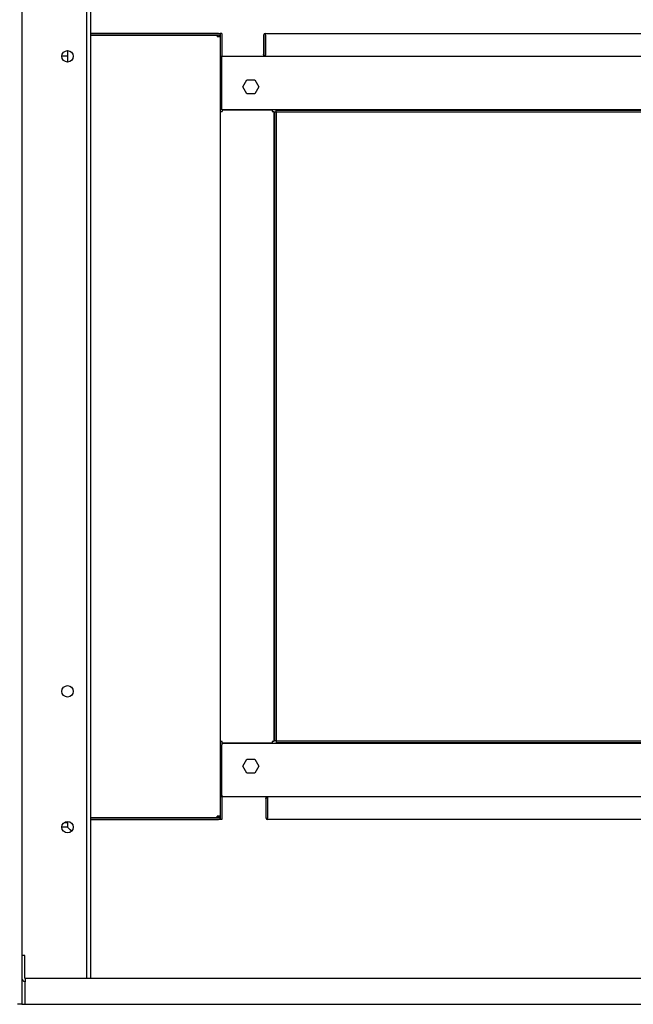
# Model space of a CAD drawing. Units: inches. Extents: x 1 to 296, y 0 to 210.
# Drawn here: x 175 to 189, y 169 to 192 of the extents above; entities that cross this region are included whole.
import ezdxf

# ---------------------------------------------------------------- set-up
doc = ezdxf.new("R2010")
doc.units = ezdxf.units.IN
doc.header["$MEASUREMENT"] = 0
doc.layers.add('Calque 1', color=7, linetype='Continuous')

# ---------------------------------------------------------------- blocks, each defined once
blk = doc.blocks.new('block 4731')
at = {"layer": 'Calque 1', "color": 7, "lineweight": 25}
blk.add_lwpolyline([(176.154, 173.076), (176.249, 172.98)], dxfattribs=at)
blk = doc.blocks.new('block 4732')
at = {"layer": 'Calque 1', "color": 7, "lineweight": 25}
blk.add_lwpolyline([(176.252, 172.982), (176.156, 173.078)], dxfattribs=at)
blk = doc.blocks.new('block 4736')
at = {"layer": 'Calque 1', "color": 7, "lineweight": 25}
blk.add_lwpolyline([(176.154, 173.076), (176.023, 173.076)], dxfattribs=at)
blk = doc.blocks.new('block 4738')
at = {"layer": 'Calque 1', "color": 7, "lineweight": 25}
blk.add_lwpolyline([(176.156, 191.178), (176.156, 190.911)], dxfattribs=at)
blk = doc.blocks.new('block 4739')
at = {"layer": 'Calque 1', "color": 7, "lineweight": 25}
blk.add_lwpolyline([(176.156, 173.209), (176.156, 173.078)], dxfattribs=at)
blk = doc.blocks.new('block 4743')
at = {"layer": 'Calque 1', "color": 7, "lineweight": 25}
blk.add_lwpolyline([(176.076, 173.182), (176.156, 173.182)], dxfattribs=at)
blk = doc.blocks.new('block 4744')
at = {"layer": 'Calque 1', "color": 7, "lineweight": 25}
blk.add_lwpolyline([(179.64, 173.332), (179.64, 173.332)], dxfattribs=at)
blk = doc.blocks.new('block 4745')
at = {"layer": 'Calque 1', "color": 7, "lineweight": 25}
blk.add_lwpolyline([(179.64, 173.332), (179.64, 173.328)], dxfattribs=at)
blk = doc.blocks.new('block 4746')
at = {"layer": 'Calque 1', "color": 7, "lineweight": 25}
blk.add_lwpolyline([(179.64, 173.328), (179.675, 173.328)], dxfattribs=at)
blk = doc.blocks.new('block 4747')
at = {"layer": 'Calque 1', "color": 7, "lineweight": 25}
blk.add_lwpolyline([(176.69, 191.539), (179.64, 191.539)], dxfattribs=at)
blk = doc.blocks.new('block 4748')
at = {"layer": 'Calque 1', "color": 7, "lineweight": 25}
blk.add_lwpolyline([(179.64, 191.539), (179.64, 191.5)], dxfattribs=at)
blk = doc.blocks.new('block 4749')
at = {"layer": 'Calque 1', "color": 7, "lineweight": 25}
blk.add_lwpolyline([(179.64, 191.504), (179.64, 191.5)], dxfattribs=at)
blk = doc.blocks.new('block 4750')
at = {"layer": 'Calque 1', "color": 7, "lineweight": 25}
blk.add_lwpolyline([(179.64, 191.5), (179.64, 191.5)], dxfattribs=at)
blk = doc.blocks.new('block 4751')
at = {"layer": 'Calque 1', "color": 7, "lineweight": 25}
blk.add_lwpolyline([(179.64, 191.5), (179.64, 191.5)], dxfattribs=at)
blk = doc.blocks.new('block 4752')
at = {"layer": 'Calque 1', "color": 7, "lineweight": 25}
blk.add_lwpolyline([(179.64, 173.335), (179.64, 173.336)], dxfattribs=at)
blk = doc.blocks.new('block 4753')
at = {"layer": 'Calque 1', "color": 7, "lineweight": 25}
blk.add_lwpolyline([(179.64, 173.336), (179.64, 173.336)], dxfattribs=at)
blk = doc.blocks.new('block 4754')
at = {"layer": 'Calque 1', "color": 7, "lineweight": 25}
blk.add_lwpolyline([(179.64, 173.336), (179.64, 173.332)], dxfattribs=at)
blk = doc.blocks.new('block 4755')
at = {"layer": 'Calque 1', "color": 7, "lineweight": 25}
blk.add_lwpolyline([(179.64, 173.296), (176.69, 173.296)], dxfattribs=at)
blk = doc.blocks.new('block 4756')
at = {"layer": 'Calque 1', "color": 7, "lineweight": 25}
blk.add_lwpolyline([(179.64, 173.296), (179.64, 173.335)], dxfattribs=at)
blk = doc.blocks.new('block 4757')
at = {"layer": 'Calque 1', "color": 7, "lineweight": 25}
blk.add_lwpolyline([(179.675, 173.332), (179.64, 173.332)], dxfattribs=at)
blk = doc.blocks.new('block 4758')
at = {"layer": 'Calque 1', "color": 7, "lineweight": 25}
blk.add_lwpolyline([(179.64, 191.504), (179.675, 191.504)], dxfattribs=at)
blk = doc.blocks.new('block 4759')
at = {"layer": 'Calque 1', "color": 7, "lineweight": 25}
blk.add_lwpolyline([(179.675, 191.504), (179.714, 191.504)], dxfattribs=at)
blk = doc.blocks.new('block 4760')
at = {"layer": 'Calque 1', "color": 7, "lineweight": 25}
blk.add_lwpolyline([(179.679, 173.331), (179.679, 173.332)], dxfattribs=at)
blk = doc.blocks.new('block 4761')
at = {"layer": 'Calque 1', "color": 7, "lineweight": 25}
blk.add_lwpolyline([(179.679, 191.504), (179.679, 191.504)], dxfattribs=at)
blk = doc.blocks.new('block 4762')
at = {"layer": 'Calque 1', "color": 7, "lineweight": 25}
blk.add_lwpolyline([(179.675, 173.332), (179.714, 173.332)], dxfattribs=at)
blk = doc.blocks.new('block 4763')
at = {"layer": 'Calque 1', "color": 7, "lineweight": 25}
blk.add_lwpolyline([(179.714, 191.048), (179.714, 173.784)], dxfattribs=at)
blk = doc.blocks.new('block 4764')
at = {"layer": 'Calque 1', "color": 7, "lineweight": 25}
blk.add_lwpolyline([(179.679, 191.504), (179.714, 191.504)], dxfattribs=at)
blk = doc.blocks.new('block 4765')
at = {"layer": 'Calque 1', "color": 7, "lineweight": 25}
blk.add_lwpolyline([(179.714, 173.331), (179.679, 173.331)], dxfattribs=at)
blk = doc.blocks.new('block 4766')
at = {"layer": 'Calque 1', "color": 7, "lineweight": 25}
blk.add_lwpolyline([(176.69, 173.293), (179.64, 173.293)], dxfattribs=at)
blk = doc.blocks.new('block 4767')
at = {"layer": 'Calque 1', "color": 7, "lineweight": 25}
blk.add_lwpolyline([(179.64, 173.296), (179.64, 173.293)], dxfattribs=at)
blk = doc.blocks.new('block 4768')
at = {"layer": 'Calque 1', "color": 7, "lineweight": 25}
blk.add_lwpolyline([(179.679, 173.328), (179.675, 173.328)], dxfattribs=at)
blk = doc.blocks.new('block 4769')
at = {"layer": 'Calque 1', "color": 7, "lineweight": 25}
blk.add_open_spline([(179.714, 191.539), (179.714, 191.561), (179.697, 191.578), (179.675, 191.578), (179.675, 191.578), (179.675, 191.578), (179.675, 191.578)], degree=3, knots=[0, 0, 0, 0, 1, 1, 1, 2, 2, 2, 2], dxfattribs=at)
blk = doc.blocks.new('block 4770')
at = {"layer": 'Calque 1', "color": 7, "lineweight": 25}
blk.add_open_spline([(179.679, 191.539), (179.679, 191.541), (179.677, 191.543), (179.675, 191.543)], degree=3, dxfattribs=at)
blk = doc.blocks.new('block 4771')
at = {"layer": 'Calque 1', "color": 7, "lineweight": 25}
blk.add_lwpolyline([(179.679, 173.331), (179.679, 173.293)], dxfattribs=at)
blk = doc.blocks.new('block 4772')
at = {"layer": 'Calque 1', "color": 7, "lineweight": 25}
blk.add_lwpolyline([(179.679, 191.539), (179.679, 191.504)], dxfattribs=at)
blk = doc.blocks.new('block 4773')
at = {"layer": 'Calque 1', "color": 7, "lineweight": 25}
blk.add_lwpolyline([(179.714, 191.504), (179.714, 191.539)], dxfattribs=at)
blk = doc.blocks.new('block 4774')
at = {"layer": 'Calque 1', "color": 7, "lineweight": 25}
blk.add_lwpolyline([(179.714, 173.293), (179.714, 173.331)], dxfattribs=at)
blk = doc.blocks.new('block 4775')
at = {"layer": 'Calque 1', "color": 7, "lineweight": 25}
blk.add_open_spline([(179.675, 173.289), (179.677, 173.289), (179.679, 173.291), (179.679, 173.293)], degree=3, dxfattribs=at)
blk = doc.blocks.new('block 4776')
at = {"layer": 'Calque 1', "color": 7, "lineweight": 25}
blk.add_open_spline([(179.675, 173.253), (179.697, 173.253), (179.714, 173.271), (179.714, 173.293), (179.714, 173.293), (179.714, 173.293), (179.714, 173.293)], degree=3, knots=[0, 0, 0, 0, 1, 1, 1, 2, 2, 2, 2], dxfattribs=at)
blk = doc.blocks.new('block 4777')
at = {"layer": 'Calque 1', "color": 7, "lineweight": 25}
blk.add_lwpolyline([(179.675, 173.289), (176.69, 173.289)], dxfattribs=at)
blk = doc.blocks.new('block 4778')
at = {"layer": 'Calque 1', "color": 7, "lineweight": 25}
blk.add_lwpolyline([(176.69, 173.253), (179.675, 173.253)], dxfattribs=at)
blk = doc.blocks.new('block 4779')
at = {"layer": 'Calque 1', "color": 7, "lineweight": 25}
blk.add_lwpolyline([(176.69, 191.543), (179.675, 191.543)], dxfattribs=at)
blk = doc.blocks.new('block 4780')
at = {"layer": 'Calque 1', "color": 7, "lineweight": 25}
blk.add_lwpolyline([(179.675, 191.578), (176.69, 191.578)], dxfattribs=at)
blk = doc.blocks.new('block 4830')
at = {"layer": 'Calque 1', "color": 7, "lineweight": 25}
blk.add_lwpolyline([(176.154, 191.045), (176.023, 191.045)], dxfattribs=at)
blk = doc.blocks.new('block 4832')
at = {"layer": 'Calque 1', "color": 7, "lineweight": 25}
blk.add_lwpolyline([(176.156, 191.047), (176.154, 191.045)], dxfattribs=at)
blk = doc.blocks.new('block 4854')
at = {"layer": 'Calque 1', "color": 7, "lineweight": 25}
blk.add_lwpolyline([(200.313, 173.787), (179.753, 173.787)], dxfattribs=at)
blk = doc.blocks.new('block 4855')
at = {"layer": 'Calque 1', "color": 7, "lineweight": 25}
blk.add_lwpolyline([(179.753, 173.826), (179.753, 173.787)], dxfattribs=at)
blk = doc.blocks.new('block 4857')
at = {"layer": 'Calque 1', "color": 7, "lineweight": 25}
blk.add_lwpolyline([(179.75, 173.784), (179.714, 173.784)], dxfattribs=at)
blk = doc.blocks.new('block 4864')
at = {"layer": 'Calque 1', "color": 7, "lineweight": 25}
blk.add_lwpolyline([(180.523, 174.661), (180.616, 174.499)], dxfattribs=at)
blk = doc.blocks.new('block 4865')
at = {"layer": 'Calque 1', "color": 7, "lineweight": 25}
blk.add_lwpolyline([(180.336, 174.661), (180.523, 174.661)], dxfattribs=at)
blk = doc.blocks.new('block 4866')
at = {"layer": 'Calque 1', "color": 7, "lineweight": 25}
blk.add_lwpolyline([(180.243, 174.499), (180.336, 174.661)], dxfattribs=at)
blk = doc.blocks.new('block 4867')
at = {"layer": 'Calque 1', "color": 7, "lineweight": 25}
blk.add_lwpolyline([(180.336, 174.337), (180.243, 174.499)], dxfattribs=at)
blk = doc.blocks.new('block 4868')
at = {"layer": 'Calque 1', "color": 7, "lineweight": 25}
blk.add_lwpolyline([(180.523, 174.337), (180.336, 174.337)], dxfattribs=at)
blk = doc.blocks.new('block 4869')
at = {"layer": 'Calque 1', "color": 7, "lineweight": 25}
blk.add_lwpolyline([(180.616, 174.499), (180.523, 174.337)], dxfattribs=at)
blk = doc.blocks.new('block 4876')
at = {"layer": 'Calque 1', "color": 7, "lineweight": 25}
blk.add_lwpolyline([(179.753, 173.826), (179.753, 174.993)], dxfattribs=at)
blk = doc.blocks.new('block 4879')
at = {"layer": 'Calque 1', "color": 7, "lineweight": 25}
blk.add_open_spline([(179.753, 173.823), (179.732, 173.823), (179.714, 173.805), (179.714, 173.784), (179.714, 173.784), (179.714, 173.784), (179.714, 173.784)], degree=3, knots=[0, 0, 0, 0, 1, 1, 1, 2, 2, 2, 2], dxfattribs=at)
blk = doc.blocks.new('block 4880')
at = {"layer": 'Calque 1', "color": 7, "lineweight": 25}
blk.add_open_spline([(179.753, 173.787), (179.751, 173.787), (179.75, 173.786), (179.75, 173.784)], degree=3, dxfattribs=at)
blk = doc.blocks.new('block 4883')
at = {"layer": 'Calque 1', "color": 7, "lineweight": 25}
blk.add_lwpolyline([(179.753, 175.033), (200.311, 175.033)], dxfattribs=at)
blk = doc.blocks.new('block 4884')
at = {"layer": 'Calque 1', "color": 7, "lineweight": 25}
blk.add_lwpolyline([(179.753, 175.033), (179.753, 174.993)], dxfattribs=at)
blk = doc.blocks.new('block 4885')
at = {"layer": 'Calque 1', "color": 7, "lineweight": 25}
blk.add_lwpolyline([(179.714, 173.784), (179.714, 173.253)], dxfattribs=at)
blk = doc.blocks.new('block 4886')
at = {"layer": 'Calque 1', "color": 7, "lineweight": 25}
blk.add_lwpolyline([(179.75, 173.253), (179.714, 173.253)], dxfattribs=at)
blk = doc.blocks.new('block 4887')
at = {"layer": 'Calque 1', "color": 7, "lineweight": 25}
blk.add_lwpolyline([(179.75, 173.784), (179.75, 173.253)], dxfattribs=at)
blk = doc.blocks.new('block 4889')
at = {"layer": 'Calque 1', "color": 7, "lineweight": 25}
blk.add_lwpolyline([(179.753, 191.045), (200.313, 191.045)], dxfattribs=at)
blk = doc.blocks.new('block 4890')
at = {"layer": 'Calque 1', "color": 7, "lineweight": 25}
blk.add_lwpolyline([(179.753, 191.006), (179.753, 191.045)], dxfattribs=at)
blk = doc.blocks.new('block 4891')
at = {"layer": 'Calque 1', "color": 7, "lineweight": 25}
blk.add_lwpolyline([(179.714, 191.048), (179.75, 191.048)], dxfattribs=at)
blk = doc.blocks.new('block 4892')
at = {"layer": 'Calque 1', "color": 7, "lineweight": 25}
blk.add_lwpolyline([(180.523, 190.495), (180.616, 190.333)], dxfattribs=at)
blk = doc.blocks.new('block 4893')
at = {"layer": 'Calque 1', "color": 7, "lineweight": 25}
blk.add_lwpolyline([(180.336, 190.495), (180.523, 190.495)], dxfattribs=at)
blk = doc.blocks.new('block 4894')
at = {"layer": 'Calque 1', "color": 7, "lineweight": 25}
blk.add_lwpolyline([(180.243, 190.333), (180.336, 190.495)], dxfattribs=at)
blk = doc.blocks.new('block 4895')
at = {"layer": 'Calque 1', "color": 7, "lineweight": 25}
blk.add_lwpolyline([(180.336, 190.171), (180.243, 190.333)], dxfattribs=at)
blk = doc.blocks.new('block 4896')
at = {"layer": 'Calque 1', "color": 7, "lineweight": 25}
blk.add_lwpolyline([(180.523, 190.171), (180.336, 190.171)], dxfattribs=at)
blk = doc.blocks.new('block 4897')
at = {"layer": 'Calque 1', "color": 7, "lineweight": 25}
blk.add_lwpolyline([(180.616, 190.333), (180.523, 190.171)], dxfattribs=at)
blk = doc.blocks.new('block 4913')
at = {"layer": 'Calque 1', "color": 7, "lineweight": 25}
blk.add_lwpolyline([(200.311, 189.799), (179.753, 189.799)], dxfattribs=at)
blk = doc.blocks.new('block 4914')
at = {"layer": 'Calque 1', "color": 7, "lineweight": 25}
blk.add_lwpolyline([(179.753, 189.799), (179.753, 189.838)], dxfattribs=at)
blk = doc.blocks.new('block 4915')
at = {"layer": 'Calque 1', "color": 7, "lineweight": 25}
blk.add_lwpolyline([(179.753, 189.838), (179.753, 191.006)], dxfattribs=at)
blk = doc.blocks.new('block 4916')
at = {"layer": 'Calque 1', "color": 7, "lineweight": 25}
blk.add_open_spline([(179.714, 191.048), (179.714, 191.027), (179.732, 191.009), (179.753, 191.009), (179.753, 191.009), (179.753, 191.009), (179.753, 191.009)], degree=3, knots=[0, 0, 0, 0, 1, 1, 1, 2, 2, 2, 2], dxfattribs=at)
blk = doc.blocks.new('block 4917')
at = {"layer": 'Calque 1', "color": 7, "lineweight": 25}
blk.add_open_spline([(179.75, 191.048), (179.75, 191.046), (179.751, 191.045), (179.753, 191.045)], degree=3, dxfattribs=at)
blk = doc.blocks.new('block 4920')
at = {"layer": 'Calque 1', "color": 7, "lineweight": 25}
blk.add_lwpolyline([(179.75, 191.578), (179.75, 191.048)], dxfattribs=at)
blk = doc.blocks.new('block 4921')
at = {"layer": 'Calque 1', "color": 7, "lineweight": 25}
blk.add_lwpolyline([(179.75, 191.578), (179.714, 191.578)], dxfattribs=at)
blk = doc.blocks.new('block 4922')
at = {"layer": 'Calque 1', "color": 7, "lineweight": 25}
blk.add_lwpolyline([(179.714, 191.578), (179.714, 191.048)], dxfattribs=at)
blk = doc.blocks.new('block 4924')
at = {"layer": 'Calque 1', "color": 7, "lineweight": 25}
blk.add_lwpolyline([(180.764, 191.539), (180.764, 191.084)], dxfattribs=at)
blk = doc.blocks.new('block 4925')
at = {"layer": 'Calque 1', "color": 7, "lineweight": 25}
blk.add_lwpolyline([(180.768, 191.539), (180.768, 191.084)], dxfattribs=at)
blk = doc.blocks.new('block 4926')
at = {"layer": 'Calque 1', "color": 7, "lineweight": 25}
blk.add_lwpolyline([(180.728, 191.539), (180.728, 191.084)], dxfattribs=at)
blk = doc.blocks.new('block 4927')
at = {"layer": 'Calque 1', "color": 7, "lineweight": 25}
blk.add_lwpolyline([(180.768, 191.539), (180.768, 191.578)], dxfattribs=at)
blk = doc.blocks.new('block 4936')
at = {"layer": 'Calque 1', "color": 7, "lineweight": 25}
blk.add_lwpolyline([(180.764, 191.084), (180.764, 191.084), (180.764, 191.083), (180.764, 191.083), (180.764, 191.083), (180.764, 191.083), (180.764, 191.083), (180.765, 191.082), (180.765, 191.082), (180.765, 191.082), (180.765, 191.082), (180.765, 191.081), (180.765, 191.081), (180.765, 191.081), (180.766, 191.081), (180.766, 191.081), (180.766, 191.081), (180.766, 191.081), (180.766, 191.081), (180.766, 191.081), (180.767, 191.08), (180.767, 191.08), (180.767, 191.08), (180.767, 191.08), (180.767, 191.08)], dxfattribs=at)
blk = doc.blocks.new('block 4937')
at = {"layer": 'Calque 1', "color": 7, "lineweight": 25}
blk.add_lwpolyline([(180.768, 191.045), (180.766, 191.045), (180.764, 191.045), (180.762, 191.045), (180.759, 191.046), (180.757, 191.046), (180.755, 191.047), (180.752, 191.048), (180.75, 191.049), (180.748, 191.05), (180.745, 191.052), (180.743, 191.053), (180.741, 191.055), (180.739, 191.057), (180.737, 191.059), (180.736, 191.061), (180.734, 191.063), (180.733, 191.066), (180.732, 191.068), (180.731, 191.071), (180.73, 191.073), (180.729, 191.076), (180.729, 191.079), (180.728, 191.081), (180.728, 191.084)], dxfattribs=at)
blk = doc.blocks.new('block 4938')
at = {"layer": 'Calque 1', "color": 7, "lineweight": 25}
blk.add_lwpolyline([(180.768, 191.084), (180.768, 191.081), (180.767, 191.078), (180.767, 191.075), (180.767, 191.073), (180.766, 191.07), (180.766, 191.067), (180.765, 191.065), (180.765, 191.062), (180.764, 191.06), (180.764, 191.058), (180.764, 191.056), (180.763, 191.054), (180.763, 191.052), (180.763, 191.051), (180.763, 191.049), (180.763, 191.048), (180.764, 191.047), (180.764, 191.047), (180.765, 191.046), (180.765, 191.045), (180.766, 191.045), (180.767, 191.045), (180.769, 191.045), (180.77, 191.045)], dxfattribs=at)
blk = doc.blocks.new('block 4939')
at = {"layer": 'Calque 1', "color": 7, "lineweight": 25}
blk.add_lwpolyline([(180.764, 191.059), (180.766, 191.071), (180.768, 191.084)], dxfattribs=at)
blk = doc.blocks.new('block 4940')
at = {"layer": 'Calque 1', "color": 7, "lineweight": 25}
blk.add_open_spline([(180.768, 191.543), (180.766, 191.543), (180.764, 191.541), (180.764, 191.539)], degree=3, dxfattribs=at)
blk = doc.blocks.new('block 4941')
at = {"layer": 'Calque 1', "color": 7, "lineweight": 25}
blk.add_open_spline([(180.768, 191.578), (180.746, 191.578), (180.728, 191.561), (180.728, 191.539), (180.728, 191.539), (180.728, 191.539), (180.728, 191.539)], degree=3, knots=[0, 0, 0, 0, 1, 1, 1, 2, 2, 2, 2], dxfattribs=at)
blk = doc.blocks.new('block 4944')
at = {"layer": 'Calque 1', "color": 7, "lineweight": 25}
blk.add_lwpolyline([(180.768, 191.578), (199.192, 191.578)], dxfattribs=at)
blk = doc.blocks.new('block 4950')
at = {"layer": 'Calque 1', "color": 7, "lineweight": 25}
blk.add_lwpolyline([(180.817, 173.748), (180.817, 173.293)], dxfattribs=at)
blk = doc.blocks.new('block 4951')
at = {"layer": 'Calque 1', "color": 7, "lineweight": 25}
blk.add_lwpolyline([(180.782, 173.748), (180.782, 173.293)], dxfattribs=at)
blk = doc.blocks.new('block 4952')
at = {"layer": 'Calque 1', "color": 7, "lineweight": 25}
blk.add_lwpolyline([(180.821, 173.748), (180.821, 173.293)], dxfattribs=at)
blk = doc.blocks.new('block 4953')
at = {"layer": 'Calque 1', "color": 7, "lineweight": 25}
blk.add_lwpolyline([(180.821, 173.253), (180.821, 173.293)], dxfattribs=at)
blk = doc.blocks.new('block 4954')
at = {"layer": 'Calque 1', "color": 7, "lineweight": 25}
blk.add_lwpolyline([(180.821, 173.752), (180.821, 173.752), (180.82, 173.752), (180.82, 173.752), (180.82, 173.751), (180.82, 173.751), (180.82, 173.751), (180.819, 173.751), (180.819, 173.751), (180.819, 173.751), (180.819, 173.751), (180.819, 173.751), (180.819, 173.751), (180.818, 173.751), (180.818, 173.75), (180.818, 173.75), (180.818, 173.75), (180.818, 173.75), (180.818, 173.75), (180.818, 173.749), (180.818, 173.749), (180.818, 173.749), (180.817, 173.749), (180.817, 173.748), (180.817, 173.748)], dxfattribs=at)
blk = doc.blocks.new('block 4955')
at = {"layer": 'Calque 1', "color": 7, "lineweight": 25}
blk.add_lwpolyline([(180.782, 173.748), (180.782, 173.751), (180.782, 173.754), (180.783, 173.757), (180.784, 173.759), (180.785, 173.762), (180.786, 173.765), (180.787, 173.767), (180.788, 173.77), (180.79, 173.772), (180.792, 173.774), (180.794, 173.776), (180.796, 173.778), (180.798, 173.78), (180.8, 173.781), (180.802, 173.782), (180.805, 173.784), (180.807, 173.785), (180.809, 173.785), (180.811, 173.786), (180.813, 173.786), (180.815, 173.787), (180.817, 173.787), (180.819, 173.787), (180.821, 173.787)], dxfattribs=at)
blk = doc.blocks.new('block 4956')
at = {"layer": 'Calque 1', "color": 7, "lineweight": 25}
blk.add_lwpolyline([(180.824, 173.787), (180.822, 173.787), (180.82, 173.787), (180.819, 173.787), (180.818, 173.786), (180.818, 173.786), (180.817, 173.785), (180.817, 173.784), (180.817, 173.783), (180.817, 173.782), (180.817, 173.78), (180.817, 173.779), (180.817, 173.777), (180.817, 173.775), (180.818, 173.773), (180.818, 173.771), (180.818, 173.769), (180.819, 173.766), (180.819, 173.764), (180.82, 173.761), (180.82, 173.759), (180.82, 173.756), (180.821, 173.753), (180.821, 173.751), (180.821, 173.748)], dxfattribs=at)
blk = doc.blocks.new('block 4957')
at = {"layer": 'Calque 1', "color": 7, "lineweight": 25}
blk.add_lwpolyline([(180.821, 173.748), (180.819, 173.761), (180.817, 173.773)], dxfattribs=at)
blk = doc.blocks.new('block 4964')
at = {"layer": 'Calque 1', "color": 7, "lineweight": 25}
blk.add_open_spline([(180.782, 173.293), (180.782, 173.271), (180.799, 173.253), (180.821, 173.253), (180.821, 173.253), (180.821, 173.253), (180.821, 173.253)], degree=3, knots=[0, 0, 0, 0, 1, 1, 1, 2, 2, 2, 2], dxfattribs=at)
blk = doc.blocks.new('block 4965')
at = {"layer": 'Calque 1', "color": 7, "lineweight": 25}
blk.add_open_spline([(180.817, 173.293), (180.817, 173.291), (180.819, 173.289), (180.821, 173.289)], degree=3, dxfattribs=at)
blk = doc.blocks.new('block 4966')
at = {"layer": 'Calque 1', "color": 7, "lineweight": 25}
blk.add_lwpolyline([(199.246, 173.253), (180.821, 173.253)], dxfattribs=at)
blk = doc.blocks.new('block 4968')
at = {"layer": 'Calque 1', "color": 7, "lineweight": 25}
blk.add_lwpolyline([(180.924, 175.033), (179.757, 175.033)], dxfattribs=at)
blk = doc.blocks.new('block 4969')
at = {"layer": 'Calque 1', "color": 7, "lineweight": 25}
blk.add_lwpolyline([(179.757, 175.033), (179.757, 175.072)], dxfattribs=at)
blk = doc.blocks.new('block 4970')
at = {"layer": 'Calque 1', "color": 7, "lineweight": 25}
blk.add_lwpolyline([(180.963, 189.76), (180.963, 175.072)], dxfattribs=at)
blk = doc.blocks.new('block 4971')
at = {"layer": 'Calque 1', "color": 7, "lineweight": 25}
blk.add_lwpolyline([(180.963, 175.072), (180.924, 175.072)], dxfattribs=at)
blk = doc.blocks.new('block 4972')
at = {"layer": 'Calque 1', "color": 7, "lineweight": 25}
blk.add_lwpolyline([(179.718, 175.072), (179.718, 189.76)], dxfattribs=at)
blk = doc.blocks.new('block 4973')
at = {"layer": 'Calque 1', "color": 7, "lineweight": 25}
blk.add_lwpolyline([(179.757, 189.799), (180.924, 189.799)], dxfattribs=at)
blk = doc.blocks.new('block 4974')
at = {"layer": 'Calque 1', "color": 7, "lineweight": 25}
blk.add_lwpolyline([(179.757, 189.799), (179.757, 189.76)], dxfattribs=at)
blk = doc.blocks.new('block 4975')
at = {"layer": 'Calque 1', "color": 7, "lineweight": 25}
blk.add_lwpolyline([(180.924, 189.799), (180.924, 189.76)], dxfattribs=at)
blk = doc.blocks.new('block 4976')
at = {"layer": 'Calque 1', "color": 7, "lineweight": 25}
blk.add_lwpolyline([(179.718, 189.76), (179.757, 189.76)], dxfattribs=at)
blk = doc.blocks.new('block 4977')
at = {"layer": 'Calque 1', "color": 7, "lineweight": 25}
blk.add_lwpolyline([(180.924, 189.76), (180.963, 189.76)], dxfattribs=at)
blk = doc.blocks.new('block 4978')
at = {"layer": 'Calque 1', "color": 7, "lineweight": 25}
blk.add_lwpolyline([(179.757, 175.072), (179.718, 175.072)], dxfattribs=at)
blk = doc.blocks.new('block 4979')
at = {"layer": 'Calque 1', "color": 7, "lineweight": 25}
blk.add_lwpolyline([(180.924, 175.072), (180.924, 175.033)], dxfattribs=at)
blk = doc.blocks.new('block 5003')
at = {"layer": 'Calque 1', "color": 7, "lineweight": 25}
blk.add_lwpolyline([(181.02, 175.05), (199.054, 175.05)], dxfattribs=at)
blk = doc.blocks.new('block 5006')
at = {"layer": 'Calque 1', "color": 7, "lineweight": 25}
blk.add_lwpolyline([(181.02, 175.086), (199.054, 175.086)], dxfattribs=at)
blk = doc.blocks.new('block 5009')
at = {"layer": 'Calque 1', "color": 7, "lineweight": 25}
blk.add_lwpolyline([(181.017, 189.743), (180.981, 189.743)], dxfattribs=at)
blk = doc.blocks.new('block 5010')
at = {"layer": 'Calque 1', "color": 7, "lineweight": 25}
blk.add_lwpolyline([(181.02, 189.743), (181.017, 189.743)], dxfattribs=at)
blk = doc.blocks.new('block 5011')
at = {"layer": 'Calque 1', "color": 7, "lineweight": 25}
blk.add_lwpolyline([(181.02, 189.746), (181.02, 189.782)], dxfattribs=at)
blk = doc.blocks.new('block 5012')
at = {"layer": 'Calque 1', "color": 7, "lineweight": 25}
blk.add_lwpolyline([(199.054, 189.746), (181.02, 189.746)], dxfattribs=at)
blk = doc.blocks.new('block 5014')
at = {"layer": 'Calque 1', "color": 7, "lineweight": 25}
blk.add_lwpolyline([(199.054, 189.782), (181.02, 189.782)], dxfattribs=at)
blk = doc.blocks.new('block 5015')
at = {"layer": 'Calque 1', "color": 7, "lineweight": 25}
blk.add_lwpolyline([(180.981, 189.743), (180.981, 175.09)], dxfattribs=at)
blk = doc.blocks.new('block 5016')
at = {"layer": 'Calque 1', "color": 7, "lineweight": 25}
blk.add_lwpolyline([(181.02, 175.086), (181.02, 175.05)], dxfattribs=at)
blk = doc.blocks.new('block 5017')
at = {"layer": 'Calque 1', "color": 7, "lineweight": 25}
blk.add_lwpolyline([(181.02, 175.09), (181.02, 175.086)], dxfattribs=at)
blk = doc.blocks.new('block 5018')
at = {"layer": 'Calque 1', "color": 7, "lineweight": 25}
blk.add_lwpolyline([(181.017, 175.09), (180.981, 175.09)], dxfattribs=at)
blk = doc.blocks.new('block 5019')
at = {"layer": 'Calque 1', "color": 7, "lineweight": 25}
blk.add_lwpolyline([(181.017, 189.743), (181.017, 175.09)], dxfattribs=at)
blk = doc.blocks.new('block 5020')
at = {"layer": 'Calque 1', "color": 7, "lineweight": 25}
blk.add_lwpolyline([(181.02, 189.743), (181.02, 189.746)], dxfattribs=at)
blk = doc.blocks.new('block 5022')
at = {"layer": 'Calque 1', "color": 7, "lineweight": 25}
blk.add_lwpolyline([(181.02, 175.09), (181.017, 175.09)], dxfattribs=at)
blk = doc.blocks.new('block 5075')
at = {"layer": 'Calque 1', "color": 7, "lineweight": 25}
blk.add_open_spline([(176.289, 191.045), (176.289, 191.119), (176.23, 191.178), (176.156, 191.178), (176.082, 191.178), (176.023, 191.119), (176.023, 191.045), (176.023, 190.971), (176.082, 190.911), (176.156, 190.911), (176.23, 190.911), (176.289, 190.971), (176.289, 191.045), (176.289, 191.045), (176.289, 191.045), (176.289, 191.045), (176.289, 191.045), (176.289, 191.045), (176.289, 191.045)], degree=3, knots=[0, 0, 0, 0, 1, 1, 1, 2, 2, 2, 3, 3, 3, 4, 4, 4, 5, 5, 5, 6, 6, 6, 6], dxfattribs=at)
blk = doc.blocks.new('block 5076')
at = {"layer": 'Calque 1', "color": 7, "lineweight": 25}
blk.add_open_spline([(176.289, 176.242), (176.289, 176.316), (176.23, 176.376), (176.156, 176.376), (176.082, 176.376), (176.023, 176.316), (176.023, 176.242), (176.023, 176.169), (176.082, 176.109), (176.156, 176.109), (176.23, 176.109), (176.289, 176.169), (176.289, 176.242), (176.289, 176.242), (176.289, 176.242), (176.289, 176.242), (176.289, 176.242), (176.289, 176.242), (176.289, 176.242)], degree=3, knots=[0, 0, 0, 0, 1, 1, 1, 2, 2, 2, 3, 3, 3, 4, 4, 4, 5, 5, 5, 6, 6, 6, 6], dxfattribs=at)
blk = doc.blocks.new('block 5078')
at = {"layer": 'Calque 1', "color": 7, "lineweight": 25}
blk.add_open_spline([(176.289, 173.076), (176.289, 173.149), (176.23, 173.209), (176.156, 173.209), (176.082, 173.209), (176.023, 173.149), (176.023, 173.076), (176.023, 173.002), (176.082, 172.942), (176.156, 172.942), (176.23, 172.942), (176.289, 173.002), (176.289, 173.076), (176.289, 173.076), (176.289, 173.076), (176.289, 173.076), (176.289, 173.076), (176.289, 173.076), (176.289, 173.076)], degree=3, knots=[0, 0, 0, 0, 1, 1, 1, 2, 2, 2, 3, 3, 3, 4, 4, 4, 5, 5, 5, 6, 6, 6, 6], dxfattribs=at)
blk = doc.blocks.new('block 5088')
at = {"layer": 'Calque 1', "color": 7, "lineweight": 25}
blk.add_lwpolyline([(176.69, 197.734), (176.69, 169.553)], dxfattribs=at)
blk = doc.blocks.new('block 5089')
at = {"layer": 'Calque 1', "color": 7, "lineweight": 25}
blk.add_lwpolyline([(176.601, 197.734), (176.601, 169.553)], dxfattribs=at)
blk = doc.blocks.new('block 5090')
at = {"layer": 'Calque 1', "color": 7, "lineweight": 25}
blk.add_lwpolyline([(175.097, 168.948), (175.167, 168.948)], dxfattribs=at)
blk = doc.blocks.new('block 5093')
at = {"layer": 'Calque 1', "color": 7, "lineweight": 25}
blk.add_lwpolyline([(175.088, 168.948), (175.097, 168.948)], dxfattribs=at)
blk = doc.blocks.new('block 5094')
at = {"layer": 'Calque 1', "color": 7, "lineweight": 25}
blk.add_lwpolyline([(175.088, 198.339), (175.088, 168.948)], dxfattribs=at)
blk = doc.blocks.new('block 5096')
at = {"layer": 'Calque 1', "color": 7, "lineweight": 25}
blk.add_lwpolyline([(175.088, 168.948), (174.991, 168.948)], dxfattribs=at)
blk = doc.blocks.new('block 5157')
at = {"layer": 'Calque 1', "color": 7, "lineweight": 25}
blk.add_lwpolyline([(175.167, 169.553), (175.167, 169.475)], dxfattribs=at)
blk = doc.blocks.new('block 5159')
at = {"layer": 'Calque 1', "color": 7, "lineweight": 25}
blk.add_lwpolyline([(204.716, 169.553), (175.167, 169.553)], dxfattribs=at)
blk = doc.blocks.new('block 5160')
at = {"layer": 'Calque 1', "color": 7, "lineweight": 25}
blk.add_lwpolyline([(175.167, 168.948), (175.167, 169.475)], dxfattribs=at)
blk = doc.blocks.new('block 5161')
at = {"layer": 'Calque 1', "color": 7, "lineweight": 25}
blk.add_lwpolyline([(175.16, 170.087), (175.088, 170.087)], dxfattribs=at)
blk = doc.blocks.new('block 5162')
at = {"layer": 'Calque 1', "color": 7, "lineweight": 25}
blk.add_lwpolyline([(175.16, 169.56), (175.16, 170.087)], dxfattribs=at)
blk = doc.blocks.new('block 5163')
at = {"layer": 'Calque 1', "color": 7, "lineweight": 25}
blk.add_lwpolyline([(175.167, 168.948), (204.72, 168.948)], dxfattribs=at)
blk = doc.blocks.new('block 5164')
at = {"layer": 'Calque 1', "color": 7, "lineweight": 25}
blk.add_open_spline([(175.16, 169.56), (175.16, 169.556), (175.163, 169.553), (175.167, 169.553)], degree=3, dxfattribs=at)
blk = doc.blocks.new('block 5165')
at = {"layer": 'Calque 1', "color": 7, "lineweight": 25}
blk.add_open_spline([(175.088, 169.56), (175.088, 169.517), (175.124, 169.482), (175.167, 169.482), (175.167, 169.482), (175.167, 169.482), (175.167, 169.482)], degree=3, knots=[0, 0, 0, 0, 1, 1, 1, 2, 2, 2, 2], dxfattribs=at)
blk = doc.blocks.new('block 2')
at = {"layer": 'Calque 1'}
for name in ['block 5094', 'block 5089', 'block 5088', 'block 4780', 'block 4779', 'block 4747', 'block 4748', 'block 4749', 'block 4758', 'block 4750', 'block 4751', 'block 4769', 'block 4770', 'block 4759', 'block 4772', 'block 4761', 'block 4764', 'block 4921', 'block 4922', 'block 4773', 'block 4920', 'block 4941', 'block 4926', 'block 4940', 'block 4924', 'block 4927', 'block 4944', 'block 4925', 'block 5075', 'block 4830', 'block 4832', 'block 4738', 'block 4763', 'block 4891', 'block 4916', 'block 4917', 'block 4889', 'block 4890', 'block 4915', 'block 4937', 'block 4938', 'block 4936', 'block 4939', 'block 4894', 'block 4893', 'block 4892', 'block 4895', 'block 4897', 'block 4896', 'block 4914', 'block 4972', 'block 4976', 'block 4913', 'block 4973', 'block 4974', 'block 4975', 'block 4977', 'block 4970', 'block 5009', 'block 5015', 'block 5010', 'block 5019', 'block 5011', 'block 5014', 'block 5012', 'block 5020', 'block 5076', 'block 4978', 'block 4883', 'block 4884', 'block 4876', 'block 4969', 'block 4968', 'block 4971', 'block 4979', 'block 5018', 'block 5022', 'block 5017', 'block 5006', 'block 5016', 'block 5003', 'block 4866', 'block 4865', 'block 4864', 'block 4867', 'block 4869', 'block 4868', 'block 4879', 'block 4857', 'block 4885', 'block 4880', 'block 4887', 'block 4855', 'block 4854', 'block 4955', 'block 4951', 'block 4956', 'block 4957', 'block 4954', 'block 4950', 'block 4952', 'block 4755', 'block 4766', 'block 4777', 'block 4752', 'block 4753', 'block 4754', 'block 4756', 'block 4744', 'block 4745', 'block 4757', 'block 4746', 'block 4767', 'block 4762', 'block 4768', 'block 4775', 'block 4776', 'block 4760', 'block 4765', 'block 4771', 'block 4774', 'block 4964', 'block 4965', 'block 4953', 'block 5078', 'block 4736', 'block 4743', 'block 4731', 'block 4739', 'block 4732', 'block 4778', 'block 4886', 'block 4966', 'block 5161', 'block 5162', 'block 5165', 'block 5164', 'block 5157', 'block 5159', 'block 5160', 'block 5096', 'block 5093', 'block 5090', 'block 5163']:
    blk.add_blockref(name, (0, 0), dxfattribs=at)

msp = doc.modelspace()

# ---------------------------------------------------------------- block references
at = {"layer": 'Calque 1'}
msp.add_blockref('block 2', (0, 0), dxfattribs=at)

doc.saveas('drawing.dxf')
